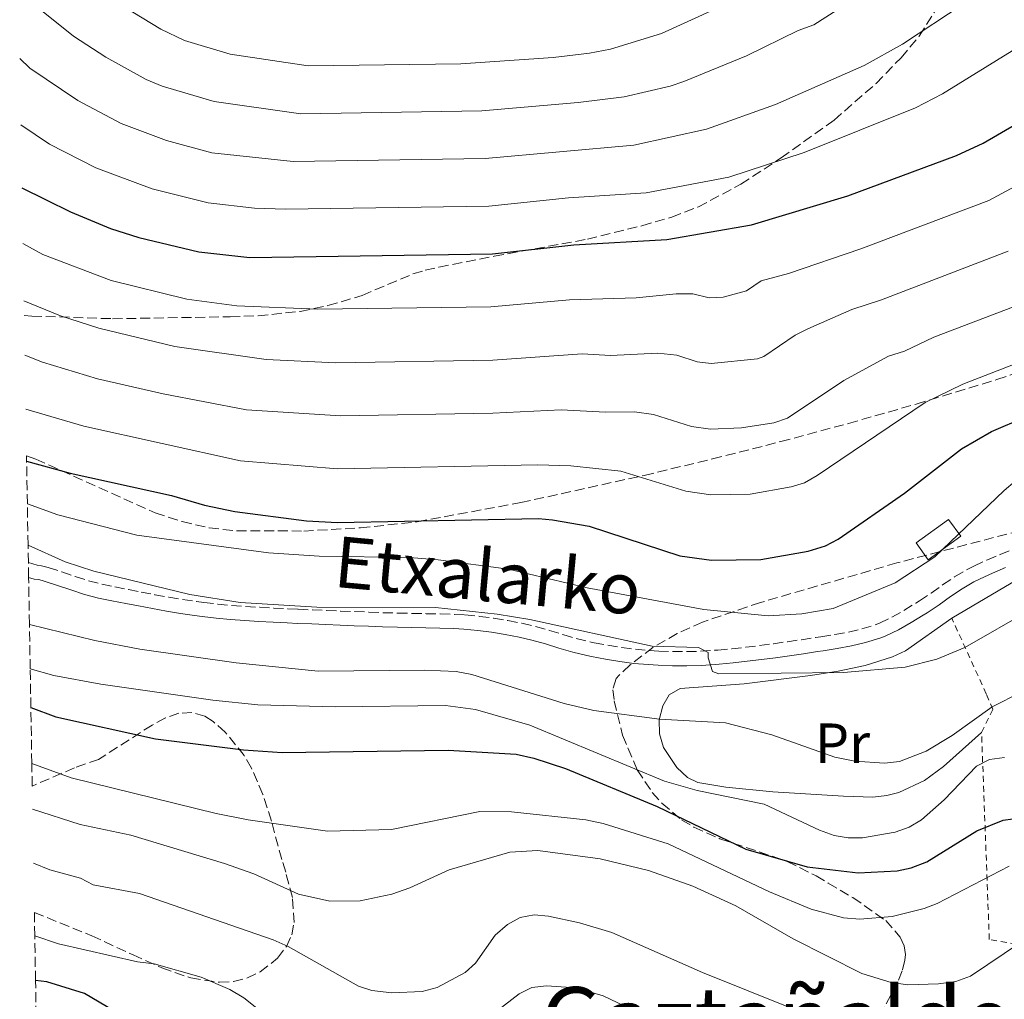
# Model space of a CAD drawing. Units: metres. Extents: x 616692 to 620115, y 4787271 to 4789643.
# Drawn here: x 616701 to 616875, y 4788856 to 4789029 of the extents above; entities that cross this region are included whole.
import ezdxf
from ezdxf.enums import TextEntityAlignment as Align

# ---------------------------------------------------------------- set-up
doc = ezdxf.new("R2010")
doc.units = ezdxf.units.M
doc.header["$MEASUREMENT"] = 0
doc.linetypes.add('DGN Style 2', pattern=[1.7399219301090239, 1.043953158065414, -0.6959687720436097])
doc.linetypes.add('DGN Style 3', pattern=[2.435890702152634, 1.739921930109024, -0.6959687720436097])
for name, color, linetype, lineweight in [('Camino', 7, 'DGN Style 3', 0), ('Curva de nivel directora', 30, 'Continuous', 30), ('Curva de nivel intermedia', 30, 'Continuous', 0), ('Edificio', 1, 'Continuous', 13), ('Etiqueta de uso rústico', 92, 'Continuous', 0), ('Línea  de muro-pared o tapia', 1, 'Continuous', 13), ('Margen derecho', 7, 'Continuous', 0), ('Senda', 7, 'DGN Style 3', 0), ('Tela metálica o alambrada', 7, 'DGN Style 2', 0), ('Texto de rotulación de espacio menor sin especificar', 7, 'Continuous', 0), ('Zona arbolada', 92, 'DGN Style 3', 0)]:
    doc.layers.add(name, color=color, linetype=linetype, lineweight=lineweight)
doc.styles.add('Style-Arial', font='arial.ttf')

msp = doc.modelspace()

# ---------------------------------------------------------------- linework, layer by layer
at = {"layer": 'Camino', "color": 7, "linetype": 'DGN Style 3', "lineweight": 0}
msp.add_polyline3d([(616702.9299999998, 4788933.380000001, 388.479999999996), (616704.4600000009, 4788932.95, 388.5299999999989), (616705.260000001, 4788932.84, 388.5299999999989), (616706.449999998, 4788932.520000001, 388.570000000007), (616708.8599999998, 4788931.750000002, 388.7799999999988), (616711.2199999979, 4788930.930000002, 389.050000000003), (616713.5500000014, 4788930.170000002, 389.2899999999935), (616715.8999999983, 4788929.560000001, 389.3899999999995), (616718.1799999982, 4788929.080000001, 389.3899999999995), (616720.629999998, 4788928.609999999, 389.3899999999995), (616722.8299999974, 4788928.190000001, 389.3899999999995), (616725.2800000017, 4788927.720000002, 389.3899999999995), (616727.7299999992, 4788927.279999999, 389.3899999999995), (616730.1700000021, 4788926.859999999, 389.3899999999995), (616732.6299999988, 4788926.500000001, 389.3899999999995), (616733.8999999983, 4788926.340000001, 389.3899999999995), (616736.3599999992, 4788926.060000001, 389.3899999999995), (616738.8299999969, 4788925.830000001, 389.3899999999995), (616741.3000000013, 4788925.650000002, 389.3899999999995), (616743.78, 4788925.490000002, 389.3899999999995), (616746.27, 4788925.359999999, 389.3899999999995), (616748.7699999989, 4788925.24, 389.3899999999995), (616750.5899999985, 4788925.150000001, 389.3899999999995), (616753.0799999983, 4788925.040000002, 389.3899999999995), (616755.5799999973, 4788924.930000001, 389.3899999999995), (616758.0699999996, 4788924.830000003, 389.3899999999995), (616760.5700000006, 4788924.730000001, 389.3899999999995), (616763.0699999996, 4788924.640000002, 389.3899999999995), (616765.5700000008, 4788924.540000001, 389.3899999999995), (616768.1599999992, 4788924.470000002, 389.4400000000024), (616770.6499999991, 4788924.42, 389.5500000000029), (616773.149999998, 4788924.369999999, 389.6799999999932), (616775.6600000004, 4788924.320000002, 389.7799999999988), (616778.1799999995, 4788924.250000001, 389.8300000000018), (616780.0300000003, 4788924.140000001, 389.8300000000018), (616782.5699999994, 4788923.900000002, 389.8300000000018), (616785.0899999985, 4788923.560000002, 389.8300000000018), (616787.5899999995, 4788923.140000002, 389.8300000000018), (616790.1000000018, 4788922.67, 389.8300000000018), (616792.4899999968, 4788922.109999999, 389.8300000000018), (616794.9299999998, 4788921.410000003, 389.8300000000018), (616797.3299999982, 4788920.680000001, 389.8300000000018), (616799.6900000008, 4788919.99, 389.8300000000018), (616802.079999998, 4788919.410000001, 389.8300000000018), (616802.8400000002, 4788919.25, 389.8300000000018), (616805.2699999998, 4788918.790000002, 389.8300000000018), (616807.7100000007, 4788918.400000001, 389.8300000000018), (616810.1400000004, 4788918.090000001, 389.8300000000018), (616812.5900000001, 4788917.869999999, 389.8300000000018), (616814.2499999986, 4788917.76, 389.8399999999966), (616816.7199999985, 4788917.67, 389.9100000000036), (616819.1799999994, 4788917.67, 390.0099999999947), (616821.6400000004, 4788917.740000002, 390.1300000000047), (616824.1000000013, 4788917.9, 390.2599999999949), (616824.6800000002, 4788917.949999999, 390.2899999999935), (616827.1400000011, 4788918.180000001, 390.4700000000013), (616829.6000000021, 4788918.45, 390.6900000000023), (616832.0599999984, 4788918.75, 390.9299999999931), (616834.5199999993, 4788919.070000002, 391.1600000000035), (616836.9800000003, 4788919.42, 391.3699999999953), (616839.4400000012, 4788919.78, 391.5099999999948), (616841.9099999989, 4788920.16, 391.5599999999977), (616842.8900000001, 4788920.310000002, 391.5599999999977), (616845.3399999999, 4788920.689999999, 391.5599999999977), (616847.7499999994, 4788921.130000004, 391.5599999999977), (616850.1200000009, 4788921.680000001, 391.5599999999977), (616852.4499999977, 4788922.400000002, 391.5599999999977), (616853.2399999968, 4788922.699999999, 391.5599999999977), (616855.4200000007, 4788923.740000002, 391.5599999999977), (616857.5300000006, 4788924.940000001, 391.5599999999977), (616859.6499999973, 4788926.230000001, 391.5599999999977), (616860.2799999998, 4788926.630000001, 391.5599999999977), (616862.3299999973, 4788928.000000001, 391.5599999999977), (616864.3799999993, 4788929.440000001, 391.5599999999977), (616866.489999997, 4788930.86, 391.5599999999977), (616868.7100000009, 4788932.17, 391.5599999999977), (616869.8999999978, 4788932.770000001, 391.5299999999988), (616872.199999998, 4788933.83, 391.3300000000019), (616874.5200000004, 4788934.800000001, 391.050000000003), (616876.8099999991, 4788935.76, 390.8000000000031)], dxfattribs=at)
at = {"layer": 'Curva de nivel directora', "color": 30, "linetype": 'Continuous', "lineweight": 30, "flags": 128}
for points, elevation in [([(616701.7899999998, 4788999.520000001), (616710.3700000007, 4788995.300000003), (616717.4599999984, 4788992.380000001), (616722.4499999996, 4788990.760000001), (616733.0099999986, 4788988.25), (616742.0199999987, 4788987.250000001), (616784.8699999994, 4788987.910000001), (616799.2500000005, 4788989.490000002), (616815.6700000003, 4788990.390000002), (616830.5999999989, 4788992.990000002), (616847.6199999999, 4788998.100000001), (616866.7999999998, 4789005.250000001), (616871.5399999984, 4789007.439999999), (616877.2899999997, 4789010.800000001)], 425), ([(616702.6199999992, 4788951.310000001), (616710.2999999992, 4788949.160000003), (616728.1899999996, 4788945.220000001), (616734.0500000003, 4788943.510000001), (616739.37, 4788942.390000002), (616752.0599999991, 4788940.76), (616757.5300000008, 4788940.470000002), (616793.0099999999, 4788941.15), (616795.4999999999, 4788940.920000001), (616801.9500000007, 4788939.840000001), (616817.9900000002, 4788934.590000001), (616823.5699999993, 4788933.800000002), (616832.2699999987, 4788933.910000001), (616840.6399999993, 4788935.400000002), (616843.6700000003, 4788936.32), (616845.9099999999, 4788937.529999999), (616857.629999999, 4788945.660000001), (616867.7399999986, 4788953.439999999), (616873.0000000002, 4788956.550000001), (616879.1000000001, 4788959.140000002), (616900.5499999989, 4788966.730000001), (616915.2400000007, 4788971.140000002)], 400), ([(616703.3700000001, 4788907.810000001), (616707.7899999992, 4788906.15), (616725.4000000001, 4788902.27), (616740.9399999991, 4788900.32), (616747.7499999997, 4788899.869999999), (616777.0399999995, 4788900.250000001), (616789.0699999993, 4788899.550000002), (616792.1699999995, 4788898.880000001), (616797.7899999986, 4788897.039999999), (616813.949999999, 4788890.340000001), (616829.64, 4788882.800000002), (616840.4400000004, 4788879.699999999), (616849.4500000004, 4788878.630000001), (616856.3599999994, 4788878.970000003), (616858.8499999995, 4788879.480000002), (616861.5699999996, 4788880.590000001), (616870.440000001, 4788886.050000002), (616875.0599999989, 4788887.949999999), (616878.49, 4788888.410000003)], 375), ([(616731.9899999994, 4788846.02), (616712.8699999996, 4788857.350000001), (616706.1799999997, 4788859.41), (616704.1999999994, 4788859.609999999)], 350)]:
    msp.add_lwpolyline(points, dxfattribs=dict(at, elevation=elevation))
at = {"layer": 'Curva de nivel intermedia', "color": 30, "linetype": 'Continuous', "lineweight": 0, "flags": 128}
for points, elevation in [([(616701.6, 4789010.67), (616706.6700000016, 4789007.249999999), (616714.8299999998, 4789003.09), (616724.780000001, 4788999.359999999), (616734.6800000005, 4788996.9), (616742.8700000002, 4788995.949999998), (616748.3600000021, 4788995.74), (616784.2400000012, 4788996.319999999), (616798.3300000018, 4788997.75), (616812.0400000003, 4788998.65), (616826.6300000015, 4789001.429999999), (616839.9300000007, 4789005.759999999), (616859.5600000002, 4789013.67), (616864.3300000001, 4789016.109999999), (616876.6600000015, 4789023.73), (616883.1400000014, 4789029.050000002), (616897.2200000007, 4789045.38)], 430.0000000000001), ([(616704.100000001, 4789031.789999999), (616710.8800000004, 4789026.289999999), (616716.6100000013, 4789022.619999998), (616723.7500000005, 4789018.67), (616726.5800000003, 4789017.5), (616735.7300000011, 4789014.749999999), (616751.030000001, 4789012.599999999), (616782.9800000006, 4789013.15), (616799.9900000005, 4789014.599999999), (616808.1599999999, 4789015.609999999), (616816.2900000014, 4789017.46), (616818.6500000019, 4789018.289999999), (616829.7699999996, 4789022.810000001), (616838.8500000011, 4789027.279999999), (616841.6600000008, 4789028.329999999), (616857.6, 4789038.56)], 440.0000000000001), ([(616714.5000000015, 4789034.800000001), (616726.3300000001, 4789027.539999999), (616730.530000002, 4789025.550000001), (616738.5400000007, 4789023.130000001), (616752.3600000008, 4789021.05), (616779.2800000013, 4789021.420000001), (616795.6000000006, 4789022.55), (616802.0199999998, 4789023.329999999), (616805.7100000002, 4789024.020000001), (616814.7100000011, 4789026.749999999), (616824.7100000014, 4789031.310000001)], 445), ([(616701.400000001, 4789022.38), (616703.2100000014, 4789020.649999999), (616711.6400000004, 4789014.939999999), (616719.2900000013, 4789010.88), (616727.3500000014, 4789007.890000001), (616735.3500000011, 4789005.73), (616749.690000002, 4789004.17), (616783.610000001, 4789004.739999999), (616809.8600000008, 4789007.06), (616822.6600000019, 4789009.869999999), (616834.8800000015, 4789014.259999999), (616850.5200000011, 4789021.140000002), (616857.3000000003, 4789024.890000001), (616868.17, 4789032.06)], 435), ([(616701.9599999997, 4788989.699999999), (616705.5100000014, 4788987.740000002), (616717.5800000015, 4788983.149999999), (616730.9099999998, 4788979.890000001), (616739.7300000021, 4788978.699999999), (616754.0199999993, 4788978.099999999), (616784.6200000012, 4788978.519999999), (616798.5000000016, 4788979.770000001), (616810.2699999999, 4788980.099999999), (616817.3399999999, 4788980.81), (616820.2600000012, 4788980.84), (616823.1600000003, 4788980.099999999), (616825.6400000014, 4788980.220000001), (616829.7300000016, 4788981.349999998), (616832.3400000001, 4788983.119999998), (616837.1600000013, 4788984.429999998), (616849.9500000011, 4788988.789999999), (616872.5199999998, 4788997.289999999), (616892.650000002, 4789008.099999999)], 420), ([(616702.1299999997, 4788979.569999999), (616708.6000000006, 4788976.970000001), (616715.3500000007, 4788974.770000001), (616728.810000001, 4788971.539999999), (616744.9500000012, 4788969.220000001), (616757.2200000001, 4788968.67), (616784.9299999997, 4788969.140000001), (616800.7400000015, 4788970.219999999), (616805.7400000015, 4788969.939999999), (616814.0899999999, 4788970.369999999), (616817.4600000004, 4788970.009999999), (616821.03, 4788968.84), (616823.52, 4788968.539999999), (616831.6800000007, 4788969.380000001), (616832.7800000004, 4788969.789999999), (616838.3600000016, 4788973.519999999), (616840.5900000001, 4788974.649999999), (616848.3300000007, 4788978.029999999), (616853.5600000009, 4788979.739999999), (616875.9300000007, 4788988.38)], 415.0000000000002), ([(616879.3400000016, 4788979.470000001), (616862.8500000003, 4788973.17), (616857.6700000013, 4788970.7), (616854.8000000014, 4788969.84), (616846.9100000013, 4788965.55), (616836.9700000014, 4788958.9), (616834.5900000009, 4788958.08), (616828.850000001, 4788957.199999999), (616823.3600000015, 4788956.949999999), (616820.0199999998, 4788957.420000001), (616813.3099999998, 4788959.539999999), (616809.9400000013, 4788960.009999999), (616804.8600000008, 4788959.92), (616796.9999999997, 4788960.349999999), (616784.9600000009, 4788959.759999999), (616758.0400000004, 4788959.300000001), (616741.4300000007, 4788960.349999999), (616726.7100000001, 4788963.179999999), (616715.1600000008, 4788965.800000001), (616705.4100000008, 4788968.749999999), (616702.2999999995, 4788970)], 410), ([(616904.4900000017, 4788979.029999998), (616867.9199999997, 4788964.859999999), (616861.27, 4788961.640000001), (616842.2000000017, 4788948.730000001), (616840.0100000012, 4788947.460000001), (616837.6200000017, 4788946.740000002), (616830.42, 4788945.46), (616823.4599999997, 4788945.369999998), (616819.0099999994, 4788946.01), (616807.5800000011, 4788949.499999999), (616798.7400000008, 4788950.480000001), (616792.8700000013, 4788950.67), (616757.550000001, 4788949.91), (616740.4000000004, 4788951.369999997), (616712.730000001, 4788957.480000001), (616702.4600000004, 4788960.470000001)], 405.0000000000003), ([(616702.7500000009, 4788943.75), (616708.1199999999, 4788941.819999999), (616722.100000001, 4788938.249999999), (616745.3400000001, 4788935.08), (616754.2899999998, 4788934.519999999), (616770.2500000012, 4788934.289999999), (616775.3000000005, 4788933.88), (616787.7200000014, 4788932.25), (616801.6300000009, 4788928.909999998), (616822.2100000002, 4788925.119999997), (616833.6000000007, 4788923.96), (616839.4900000005, 4788924.329999999), (616845.0300000014, 4788925.31), (616855.9700000006, 4788929.829999999), (616862.9900000012, 4788934.390000001), (616875.230000001, 4788946.090000001), (616879.1100000013, 4788949.41)], 395.0000000000002), ([(616702.8800000006, 4788936.48), (616709.4100000019, 4788933.509999999), (616714.5000000015, 4788931.859999999), (616731.4599999996, 4788927.730000001), (616740.32, 4788926.369999999), (616753.8600000006, 4788925.489999998), (616774.82, 4788925.48), (616785.7300000021, 4788924.310000001), (616791.4699999997, 4788923.33), (616813.0700000006, 4788918.640000001), (616821.2900000016, 4788918.380000001), (616822.9600000012, 4788917.509999999), (616822.9800000014, 4788916.56), (616823.7300000002, 4788914.179999999), (616824.8600000012, 4788913.73), (616846.8799999999, 4788914), (616857.7400000007, 4788914.939999999), (616863.3399999999, 4788916.350000001), (616868.2700000006, 4788918.390000001), (616880.0099999999, 4788925.08)], 390.0000000000002), ([(616703.1199999999, 4788922.470000002), (616714.66, 4788919.659999999), (616722.5900000005, 4788918.090000001), (616739.6500000015, 4788915.689999999), (616754.130000001, 4788914.220000002), (616772.9400000002, 4788914.38), (616778.4800000011, 4788914.149999999), (616781.2200000016, 4788913.649999999), (616797.5400000005, 4788908.510000001), (616802.790000001, 4788907.289999999), (616814.3899999993, 4788905.739999998), (616826.0400000013, 4788905.109999998), (616834.2199999999, 4788902.96), (616845.350000001, 4788899.029999998), (616848.8600000005, 4788898.309999999), (616854.0999999996, 4788897.96), (616856.7800000019, 4788898.289999999), (616861.4900000013, 4788900.119999999), (616866.0500000011, 4788902.88), (616873.15, 4788907.9), (616878.2300000006, 4788910.529999998)], 385), ([(616703.2500000016, 4788914.609999998), (616707.4100000013, 4788913.439999999), (616715.7100000005, 4788911.930000001), (616735.4800000007, 4788909.109999999), (616743.4800000006, 4788908.3), (616757.1300000007, 4788907.930000001), (616776.5900000002, 4788908.180000001), (616781.9099999999, 4788907.470000001), (616791.4600000009, 4788904.67), (616815.2900000003, 4788894.810000001), (616821.0500000002, 4788893.17), (616832.880000001, 4788890.73), (616842.6199999996, 4788886.160000001), (616845.2200000014, 4788885.230000001), (616847.6800000002, 4788884.789999999), (616850.2200000016, 4788884.789999999), (616855.9800000016, 4788885.779999998), (616858.4699999995, 4788886.710000001), (616860.6200000017, 4788887.989999999), (616864.6400000007, 4788891.529999999), (616870.3600000006, 4788897.470000001), (616872.6600000005, 4788898.630000001), (616875.3200000004, 4788899)], 380.0000000000002), ([(616703.54, 4788897.939999998), (616710.5100000015, 4788895.400000001), (616736.0700000008, 4788889.109999999), (616741.7200000014, 4788887.970000002), (616755.7800000008, 4788885.96), (616767.0400000014, 4788886.269999998), (616782.660000001, 4788889.439999999), (616788.2500000012, 4788889.390000001), (616801.3899999995, 4788887.980000001), (616804.4100000015, 4788887.33), (616815.8900000014, 4788883.730000001), (616833.7900000007, 4788875.26), (616841.1700000013, 4788872.2), (616846.8799999999, 4788870.710000001), (616849.7499999999, 4788870.460000001), (616855.4500000018, 4788870.890000001), (616861.0900000012, 4788872.329999999), (616863.4200000003, 4788873.239999999), (616876.1200000006, 4788879.779999999)], 370.0000000000002), ([(616787.9299999992, 4788882.249999999), (616777.2499999995, 4788879.17), (616770.2700000014, 4788875.949999998), (616767.1100000008, 4788874.849999999), (616761.5400000007, 4788873.670000001), (616756.1900000019, 4788873.630000001), (616750.6399999998, 4788874.869999998), (616742.7300000016, 4788878.460000001), (616737.5900000008, 4788880.3), (616721.0300000003, 4788885.269999999), (616712.0899999996, 4788887.140000001), (616703.6800000009, 4788889.849999999)], 365.0000000000005), ([(616878.280000002, 4788866.470000001), (616869.280000001, 4788860.409999999), (616866.7300000006, 4788859.430000001), (616863.6399999993, 4788859.01), (616858.2600000014, 4788858.849999999), (616855.2700000008, 4788859.279999998), (616850.1400000011, 4788860.850000001), (616838.0000000017, 4788866.980000001), (616827.8800000009, 4788872.819999999), (616820.2700000001, 4788876.279999999), (616812.4300000013, 4788879.039999999), (616803.9000000019, 4788881.08), (616792.9200000004, 4788882.550000001), (616787.9299999992, 4788882.249999999)], 365.0000000000002), ([(616845.8800000009, 4788851.429999999), (616821.9500000009, 4788861.009999998), (616805.9500000017, 4788868.09), (616800.2600000007, 4788869.789999999), (616794.78, 4788871), (616792.2499999999, 4788871.23), (616789.8, 4788870.720000001), (616787.5500000014, 4788869.5), (616785.3800000012, 4788867.619999997), (616781.8699999996, 4788862.710000002), (616780.0400000013, 4788861.009999998), (616775.1100000006, 4788858.359999999), (616772.4500000007, 4788857.680000001), (616767.1100000008, 4788857.460000001), (616763.5700000003, 4788857.84), (616761.200000001, 4788858.63), (616748.7900000013, 4788865.619999999), (616746.1500000015, 4788866.779999999), (616722.5400000013, 4788874.989999999), (616714.3800000006, 4788876.519999999), (616712.1500000021, 4788877.66), (616706.7100000017, 4788879.140000001), (616703.8399999995, 4788880.340000001)], 360), ([(616745.9200000013, 4788852.609999998), (616740.9700000003, 4788856.59), (616738.5099999994, 4788858.039999999), (616733.4400000002, 4788860.189999998), (616725.1299999997, 4788862.58), (616722.2100000004, 4788862.899999999), (616708.2600000007, 4788866.070000002), (616704.0600000008, 4788867.49)], 355.0000000000002), ([(616812.2100000001, 4788853.189999999), (616804.4600000007, 4788856.939999998), (616799.6000000014, 4788858.34), (616794.4100000013, 4788858.689999999), (616791.8299999996, 4788858.399999999), (616789.6100000001, 4788857.26), (616782.5700000015, 4788851.84)], 355.0000000000002)]:
    msp.add_lwpolyline(points, dxfattribs=dict(at, elevation=elevation))
at = {"layer": 'Edificio', "color": 1, "linetype": 'Continuous', "lineweight": 13}
msp.add_polyline3d([(616867.5899999999, 4788938.050000001, 397.1900000000023), (616861.8499999996, 4788933.890000001, 396.320000000007), (616859.7000000002, 4788936.859999999, 396.7599999999948), (616865.4400000004, 4788941.02, 397.6199999999953)], close=True, dxfattribs=at)
at = {"layer": 'Edificio', "color": 51, "linetype": 'Continuous', "lineweight": 13}
msp.add_polyline3d([(616861.8499999996, 4788933.890000001, 396.320000000007), (616859.7000000002, 4788936.859999999, 396.7599999999948), (616865.4400000004, 4788941.02, 397.6199999999953), (616867.5899999999, 4788938.050000001, 397.1900000000023), (616861.8499999996, 4788933.890000001, 396.320000000007)], dxfattribs=at)
at = {"layer": 'Línea  de muro-pared o tapia', "color": 1, "linetype": 'Continuous', "lineweight": 13, "extrusion": (0.07071362917918947, 0.04185604452536718, 0.9966181084974318), "elevation": 244456.6660248143, "flags": 128}
msp.add_lwpolyline([(3806893.908481099, -2960086.534407742), (3806893.908481099, -2960102.963229976)], dxfattribs=at)
at = {"layer": 'Línea  de muro-pared o tapia', "color": 1, "linetype": 'Continuous', "lineweight": 13}
msp.add_polyline3d([(616871.25, 4788903.41, 383.6399999999995), (616864.5199999996, 4788897.42, 383.6399999999995), (616861.1799999997, 4788894.92, 383.6399999999995), (616856.6299999999, 4788892.779999999, 383.6399999999995), (616854.5099999999, 4788892.26, 383.3699999999953), (616852.0700000003, 4788892, 382.7299999999959), (616846.8499999996, 4788892.130000001, 382.1900000000023), (616834.3700000001, 4788892.949999999, 382.2899999999936), (616826.0999999996, 4788893.74, 381.429999999993), (616821.1799999997, 4788894.600000001, 380.929999999993), (616819.3200000003, 4788895.449999999, 380.8099999999977), (616817.4600000001, 4788897.210000001, 380.7899999999936), (616815.1100000005, 4788900.720000001, 381.1600000000035), (616814.4100000003, 4788903.16, 381.8000000000029), (616814.3499999996, 4788905.65, 382.6699999999983), (616814.9600000001, 4788908.130000001, 383.7400000000052), (616816.0899999999, 4788910.050000001, 385.2299999999959), (616818.0199999996, 4788911.140000001, 386.3500000000058), (616829.3600000005, 4788911.960000001, 387.6999999999971), (616841.0599999996, 4788913.460000001, 389.75), (616845.9600000001, 4788914.25, 390.320000000007), (616850.7100000001, 4788915.210000001, 390.4100000000035), (616855.5300000003, 4788916.76, 390.4100000000035), (616857.8099999996, 4788917.83, 390.4100000000035), (616866, 4788923.550000001, 390.4100000000035)], dxfattribs=at)
at = {"layer": 'Margen derecho', "color": 7, "linetype": 'Continuous', "lineweight": 0}
msp.add_polyline3d([(616702.9699999979, 4788930.770000001, 388.5), (616703.9600000002, 4788930.490000002, 388.5299999999989), (616704.7600000005, 4788930.390000001, 388.5299999999989), (616705.7399999973, 4788930.12, 388.570000000007), (616708.0700000008, 4788929.369999999, 388.7799999999988), (616710.4299999989, 4788928.560000002, 389.050000000003), (616712.8500000017, 4788927.770000001, 389.2899999999935), (616715.3299999983, 4788927.130000002, 389.3899999999995), (616717.6900000009, 4788926.630000001, 389.3899999999995), (616720.1599999985, 4788926.15, 389.3899999999995), (616722.3700000015, 4788925.730000001, 389.3899999999995), (616724.829999998, 4788925.27, 389.3899999999995), (616727.3, 4788924.810000001, 389.3899999999995), (616729.780000001, 4788924.390000002, 389.3899999999995), (616732.28, 4788924.020000001, 389.3899999999995), (616733.600000001, 4788923.850000001, 389.3899999999995), (616736.1099999989, 4788923.570000002, 389.3899999999995), (616738.6200000012, 4788923.340000001, 389.3899999999995), (616741.1299999991, 4788923.15, 389.3899999999995), (616743.6399999993, 4788923.000000001, 389.3899999999995), (616746.1400000004, 4788922.86, 389.3899999999995), (616748.6499999983, 4788922.740000002, 389.3899999999995), (616750.4699999976, 4788922.660000001, 389.3899999999995), (616752.9699999989, 4788922.550000002, 389.3899999999995), (616755.4699999979, 4788922.440000001, 389.3899999999995), (616757.9699999989, 4788922.33, 389.3899999999995), (616760.4699999979, 4788922.230000002, 389.3899999999995), (616762.969999999, 4788922.140000001, 389.3899999999995), (616765.4699999979, 4788922.050000001, 389.3899999999995), (616768.100000001, 4788921.970000001, 389.4400000000024), (616770.6099999989, 4788921.920000002, 389.5500000000029), (616773.100000001, 4788921.87, 389.6799999999932), (616775.5899999988, 4788921.820000002, 389.7799999999988), (616778.0699999998, 4788921.750000002, 389.8300000000018), (616779.8400000001, 4788921.650000001, 389.8300000000018), (616782.280000001, 4788921.420000001, 389.8300000000018), (616784.7100000007, 4788921.080000001, 389.8300000000018), (616787.1499999971, 4788920.680000001, 389.8300000000018), (616789.579999999, 4788920.220000001, 389.8300000000018), (616791.8599999987, 4788919.690000001, 389.8300000000018), (616794.2300000002, 4788919.020000001, 389.8300000000018), (616796.6099999985, 4788918.290000002, 389.8300000000018), (616799.0499999993, 4788917.580000001, 389.8300000000018), (616801.5300000004, 4788916.970000001, 389.8300000000018), (616802.3500000007, 4788916.800000001, 389.8300000000018), (616804.8399999985, 4788916.330000001, 389.8300000000018), (616807.3500000008, 4788915.92, 389.8300000000018), (616809.8699999999, 4788915.600000001, 389.8300000000018), (616812.3999999978, 4788915.37, 389.8300000000018), (616814.1299999978, 4788915.260000001, 389.8399999999966), (616816.6700000014, 4788915.170000001, 389.9100000000036), (616819.2100000007, 4788915.170000001, 390.0099999999947), (616821.7600000009, 4788915.24, 390.1300000000047), (616824.28, 4788915.41, 390.2599999999949), (616824.8900000004, 4788915.460000002, 390.2899999999935), (616827.3899999993, 4788915.689999999, 390.4700000000013), (616829.8900000004, 4788915.960000004, 390.6900000000023), (616832.379999998, 4788916.26, 390.9299999999931), (616834.8599999992, 4788916.590000001, 391.1600000000035), (616837.3400000002, 4788916.939999999, 391.3699999999953), (616839.8099999978, 4788917.310000001, 391.5099999999948), (616842.2899999989, 4788917.690000001, 391.5599999999977), (616843.2800000013, 4788917.84, 391.5599999999977), (616845.7600000001, 4788918.220000003, 391.5599999999977), (616848.2600000014, 4788918.680000001, 391.5599999999977), (616850.7699999991, 4788919.26, 391.5599999999977), (616853.2699999983, 4788920.03, 391.5599999999977), (616854.2299999993, 4788920.400000001, 391.5599999999977), (616856.5799999986, 4788921.52, 391.5599999999977), (616858.8000000002, 4788922.790000001, 391.5599999999977), (616860.9599999995, 4788924.100000001, 391.5599999999977), (616861.6299999978, 4788924.53, 391.5599999999977), (616863.7399999977, 4788925.940000001, 391.5599999999977), (616865.7899999997, 4788927.380000002, 391.5599999999977), (616867.8199999991, 4788928.75, 391.5599999999977), (616869.909999999, 4788929.980000001, 391.5599999999977), (616870.9899999986, 4788930.520000001, 391.5299999999988), (616873.2100000004, 4788931.540000002, 391.3300000000019), (616875.489999998, 4788932.500000001, 391.050000000003)], dxfattribs=at)
at = {"layer": 'Senda', "color": 7, "linetype": 'DGN Style 3', "lineweight": 0}
msp.add_polyline3d([(616702.1799999988, 4788976.980000001, 414.1300000000047), (616703.5699999991, 4788976.910000001, 414.1300000000047), (616717.8000000005, 4788976.430000001, 415.7599999999947), (616738.5699999998, 4788976.770000001, 417.7599999999949), (616743.5199999985, 4788976.949999999, 418.3500000000058), (616750.9300000003, 4788977.730000001, 419.3399999999966), (616755.8399999988, 4788978.740000002, 420.1000000000058), (616761.8899999994, 4788980.550000003, 421.1699999999983), (616770.8399999992, 4788984.350000001, 423.4900000000054), (616772.9899999971, 4788984.990000002, 423.8899999999995), (616775.4400000013, 4788985.550000001, 424.050000000003), (616785.1700000011, 4788987.470000001, 423.6699999999983), (616801.6399999999, 4788990.460000001, 425.550000000003), (616811.2800000003, 4788992.840000002, 426.7200000000012), (616816.5399999997, 4788994.380000002, 427.3699999999955), (616821.1799999998, 4788996.150000002, 427.9799999999959), (616828.7500000005, 4789000.190000001, 429.1399999999995), (616835.8599999984, 4789004.810000001, 430.3399999999965), (616845.2100000002, 4789011.480000001, 431.6100000000007), (616852.6299999988, 4789017.960000001, 433.3899999999994), (616857.0299999999, 4789022.490000002, 434.0800000000018), (616860.2499999986, 4789026.310000001, 434.4700000000012), (616863.7800000003, 4789031.890000002, 434.9799999999959)], dxfattribs=at)
at = {"layer": 'Tela metálica o alambrada', "color": 7, "linetype": 'DGN Style 2', "lineweight": 0}
for points in [[(616871.25, 4788903.41, 383.6399999999995), (616873.25, 4788907.52, 385), (616872.0800000001, 4788910.230000001, 387.6999999999971), (616866, 4788923.550000001, 391.7599999999948)], [(616967.7100000001, 4788781.32, 347.1000000000058), (616952.7100000001, 4788782.27, 347.1000000000058), (616937.8700000001, 4788788.439999999, 347.1000000000058), (616921.3499999996, 4788802.310000001, 347.1000000000058), (616918.8300000001, 4788803.640000001, 347.1000000000058), (616897.9299999997, 4788822.449999999, 347.1000000000058), (616879.4900000002, 4788826.08, 348.4499999999971), (616878.3099999996, 4788865.800000001, 366.0500000000029), (616877.4000000004, 4788866.02, 367.3999999999942), (616872.6200000001, 4788866.869999999, 367.3999999999942), (616871.25, 4788903.41, 383.6399999999995)]]:
    msp.add_polyline3d(points, dxfattribs=at)
at = {"layer": 'Zona arbolada', "color": 92, "linetype": 'DGN Style 3', "lineweight": 0}
for points in [[(617002.9000000004, 4789017.680000001, 387.2599999999948), (617001.8499999996, 4789016.92, 387.6600000000035), (617000.9199999999, 4789015.66, 388.0599999999977), (616999.3499999996, 4789011.850000001, 388.8600000000006), (616998.04, 4789006.710000001, 389.6399999999995), (616993.9699999997, 4788987.76, 391.820000000007), (616992.04, 4788981.77, 392.4700000000012), (616989.5499999998, 4788976.689999999, 393.0500000000029), (616988.04, 4788974.640000001, 393.320000000007), (616986.3399999999, 4788972.99, 393.570000000007), (616981.3600000005, 4788969.060000001, 393.9600000000065), (616973.1699999999, 4788963.09, 393.8699999999953), (616966.5700000003, 4788959.08, 393.6100000000006), (616959.5999999996, 4788955.890000001, 393.4700000000012), (616954.7800000003, 4788954.42, 393.570000000007), (616943.0499999998, 4788951.99, 394.2299999999959), (616915.9800000006, 4788947.57, 396.1900000000023), (616903.75, 4788945.220000001, 396.9199999999983), (616880.4400000004, 4788939.640000001, 397.5800000000018), (616856.2999999998, 4788933.33, 397.4900000000052), (616832.2000000002, 4788926.34, 397.0800000000018), (616821.9800000006, 4788922.890000001, 396.7899999999936)], [(616704.3899999997, 4788848.52, 351.4799999999959), (616704.2000000002, 4788859.609999999, 358.5899999999965), (616704.0599999996, 4788867.49, 364.0500000000029), (616703.9900000002, 4788871.640000001, 366.6499999999942), (616714.1200000001, 4788867.51, 365.8000000000029), (616721.4100000003, 4788864.140000001, 365.6900000000023), (616726.4900000002, 4788861.84, 365.9799999999959), (616731.6100000005, 4788860.07, 366.5200000000041), (616736.6600000003, 4788859.300000001, 367.2799999999988), (616739.1299999999, 4788859.460000001, 367.7299999999959), (616741.5300000003, 4788860.050000001, 368.2200000000012), (616743.8700000001, 4788861.140000001, 368.75), (616746.9400000004, 4788863.57, 369.5899999999965), (616748.4900000002, 4788865.600000001, 370.5200000000041), (616749.4400000004, 4788867.699999999, 371.7599999999948), (616749.8600000005, 4788869.859999999, 373.1900000000023), (616749.5499999998, 4788874.289999999, 376.2299999999959), (616748.3700000001, 4788878.76, 378.8300000000018), (616747.7000000002, 4788880.970000001, 379.7200000000012), (616745.8399999999, 4788887.77, 381.5899999999965), (616744.3499999996, 4788892.480000001, 382.5599999999977), (616742.3399999999, 4788897.100000001, 383.1999999999971), (616741.0499999998, 4788899.32, 383.3699999999953), (616737.7100000001, 4788903.460000001, 383.3699999999953), (616735.5800000001, 4788905.34, 383.179999999993), (616734.1200000001, 4788906.27, 383.0099999999948), (616731.8099999996, 4788906.930000001, 382.7100000000065), (616729.4900000002, 4788906.779999999, 382.3899999999995), (616727.1500000004, 4788905.980000001, 382.0500000000029), (616724.8099999996, 4788904.720000001, 381.6999999999971), (616715.3399999999, 4788898.66, 380.1300000000047), (616711.0899999999, 4788897.17, 379.2899999999936), (616703.6100000005, 4788893.939999999, 376.820000000007), (616703.54, 4788897.939999999, 378.1199999999953), (616703.3700000001, 4788907.810000001, 381.1499999999942), (616703.25, 4788914.609999999, 383.4700000000012), (616703.1200000001, 4788922.470000001, 386.0299999999988), (616702.9699999997, 4788930.77, 388.5), (616702.9299999997, 4788933.380000001, 388.4799999999959), (616702.8799999999, 4788936.480000001, 389.8699999999953), (616702.75, 4788943.75, 393.4100000000035), (616702.6200000001, 4788951.310000001, 397.0500000000029), (616702.6100000005, 4788952.220000001, 397.4600000000065), (616704.2599999999, 4788951.619999999, 397.5099999999948), (616725.3300000001, 4788942.17, 396.820000000007), (616730.0800000001, 4788940.609999999, 396.75), (616734.8600000005, 4788939.51, 396.8099999999977), (616739.7000000002, 4788939, 397.0399999999936), (616751.5599999996, 4788938.960000001, 397.8999999999942), (616761.5700000003, 4788939.51, 398.6999999999971), (616771.5800000001, 4788940.600000001, 399.570000000007), (616789.9000000004, 4788943.970000001, 401.5), (616811.6699999999, 4788948.779999999, 404.8399999999965), (616823.7300000006, 4788951.680000001, 406.4700000000012), (616835.79, 4788954.74, 407.429999999993), (616847.7400000002, 4788957.949999999, 407.6399999999995), (616859.6799999997, 4788961.350000001, 407.3999999999942), (616873.9400000004, 4788965.689999999, 406.6999999999971), (616890.4800000006, 4788971.189999999, 405.6100000000006)], [(616702.6100000005, 4788952.220000001, 397.4600000000065), (616704.2599999999, 4788951.619999999, 397.5099999999948), (616725.3300000001, 4788942.17, 396.820000000007), (616730.0800000001, 4788940.609999999, 396.75), (616734.8600000005, 4788939.51, 396.8099999999977), (616739.7000000002, 4788939, 397.0399999999936), (616751.5599999996, 4788938.960000001, 397.8999999999942), (616761.5700000003, 4788939.51, 398.6999999999971), (616771.5800000001, 4788940.600000001, 399.570000000007), (616789.9000000004, 4788943.970000001, 401.5), (616811.6699999999, 4788948.779999999, 404.8399999999965), (616823.7300000006, 4788951.680000001, 406.4700000000012), (616835.79, 4788954.74, 407.429999999993), (616847.7400000002, 4788957.949999999, 407.6399999999995), (616859.6799999997, 4788961.350000001, 407.3999999999942), (616873.9400000004, 4788965.689999999, 406.6999999999971), (616890.4800000006, 4788971.189999999, 405.6100000000006)], [(616880.4400000004, 4788939.640000001, 397.5800000000018), (616856.2999999998, 4788933.33, 397.4900000000052), (616832.2000000002, 4788926.34, 397.0800000000018), (616821.9800000006, 4788922.890000001, 396.7899999999936), (616817.5099999999, 4788920.869999999, 396.3899999999995), (616813.2300000006, 4788918.4, 395.6300000000047), (616809.1799999997, 4788915.32, 394.3999999999942), (616807.2400000002, 4788913.51, 393.570000000007), (616806.7300000006, 4788912.91, 393.2299999999959), (616806.1299999999, 4788910.939999999, 391.6900000000023), (616806.3899999997, 4788908.960000001, 390.1100000000006), (616807.8700000001, 4788902.91, 386.320000000007), (616810.4500000002, 4788896.800000001, 382.8099999999977), (616813.1100000005, 4788892.82, 380.6900000000023), (616814.79, 4788890.9, 379.7200000000012), (616818.2800000003, 4788887.980000001, 378.4400000000023), (616820.4299999997, 4788886.689999999, 378.0200000000041), (616825.04, 4788884.65, 377.6199999999953), (616836.9500000002, 4788880.640000001, 377.1399999999995), (616842.0300000003, 4788878.07, 375.9900000000052), (616844.1699999999, 4788876.82, 375.0299999999988), (616848.54, 4788874.26, 372.2899999999936), (616854.3300000001, 4788870.199999999, 367.3099999999977), (616856.9000000004, 4788867.300000001, 364.3399999999965), (616857.5999999996, 4788865.77, 363.1999999999971), (616857.8200000003, 4788864.189999999, 362.3899999999995), (616857.7199999997, 4788863.210000001, 362.1399999999995), (616857.2400000002, 4788861.310000001, 362.1100000000006), (616856.4100000003, 4788859.189999999, 362.4900000000052), (616853.9299999997, 4788854.600000001, 363.9799999999959)], [(616821.9800000006, 4788922.890000001, 396.7899999999936), (616817.5099999999, 4788920.869999999, 396.3899999999995), (616813.2300000006, 4788918.4, 395.6300000000047), (616809.1799999997, 4788915.32, 394.3999999999942), (616807.2400000002, 4788913.51, 393.570000000007), (616806.7300000006, 4788912.91, 393.2299999999959), (616806.1299999999, 4788910.939999999, 391.6900000000023), (616806.3899999997, 4788908.960000001, 390.1100000000006), (616807.8700000001, 4788902.91, 386.320000000007), (616810.4500000002, 4788896.800000001, 382.8099999999977), (616813.1100000005, 4788892.82, 380.6900000000023), (616814.79, 4788890.9, 379.7200000000012), (616818.2800000003, 4788887.980000001, 378.4400000000023), (616820.4299999997, 4788886.689999999, 378.0200000000041), (616825.04, 4788884.65, 377.6199999999953), (616836.9500000002, 4788880.640000001, 377.1399999999995), (616842.0300000003, 4788878.07, 375.9900000000052), (616844.1699999999, 4788876.82, 375.0299999999988), (616848.54, 4788874.26, 372.2899999999936), (616854.3300000001, 4788870.199999999, 367.3099999999977), (616856.9000000004, 4788867.300000001, 364.3399999999965), (616857.5999999996, 4788865.77, 363.1999999999971), (616857.8200000003, 4788864.189999999, 362.3899999999995), (616857.7199999997, 4788863.210000001, 362.1399999999995), (616857.2400000002, 4788861.310000001, 362.1100000000006), (616856.4100000003, 4788859.189999999, 362.4900000000052), (616853.9299999997, 4788854.600000001, 363.9799999999959)], [(616703.9900000002, 4788871.640000001, 366.6499999999942), (616714.1200000001, 4788867.51, 365.8000000000029), (616721.4100000003, 4788864.140000001, 365.6900000000023), (616726.4900000002, 4788861.84, 365.9799999999959), (616731.6100000005, 4788860.07, 366.5200000000041), (616736.6600000003, 4788859.300000001, 367.2799999999988), (616739.1299999999, 4788859.460000001, 367.7299999999959), (616741.5300000003, 4788860.050000001, 368.2200000000012), (616743.8700000001, 4788861.140000001, 368.75), (616746.9400000004, 4788863.57, 369.5899999999965), (616748.4900000002, 4788865.600000001, 370.5200000000041), (616749.4400000004, 4788867.699999999, 371.7599999999948), (616749.8600000005, 4788869.859999999, 373.1900000000023), (616749.5499999998, 4788874.289999999, 376.2299999999959), (616748.3700000001, 4788878.76, 378.8300000000018), (616747.7000000002, 4788880.970000001, 379.7200000000012), (616745.8399999999, 4788887.77, 381.5899999999965), (616744.3499999996, 4788892.480000001, 382.5599999999977), (616742.3399999999, 4788897.100000001, 383.1999999999971), (616741.0499999998, 4788899.32, 383.3699999999953), (616737.7100000001, 4788903.460000001, 383.3699999999953), (616735.5800000001, 4788905.34, 383.179999999993), (616734.1200000001, 4788906.27, 383.0099999999948), (616731.8099999996, 4788906.930000001, 382.7100000000065), (616729.4900000002, 4788906.779999999, 382.3899999999995), (616727.1500000004, 4788905.980000001, 382.0500000000029), (616724.8099999996, 4788904.720000001, 381.6999999999971), (616715.3399999999, 4788898.66, 380.1300000000047), (616711.0899999999, 4788897.17, 379.2899999999936), (616703.6100000005, 4788893.939999999, 376.820000000007)]]:
    msp.add_polyline3d(points, dxfattribs=at)

# ---------------------------------------------------------------- texts
at = {"color": 7, "linetype": 'Continuous', "lineweight": 0, "style": 'Style-Arial'}
msp.add_text('Etxalarko', height=9, rotation=354.69, dxfattribs=at).set_placement((616783.6596052527, 4788926.620896026, 391.4100000000035), align=Align.CENTER)
at = {"layer": 'Etiqueta de uso rústico', "color": 92, "linetype": 'Continuous', "lineweight": 0, "style": 'Style-Arial'}
msp.add_text('Pr', height=7.000000000000002, dxfattribs=at).set_placement((616846.7054566093, 4788901.49001, 385.6000000000058), align=Align.MIDDLE_CENTER)
at = {"layer": 'Texto de rotulación de espacio menor sin especificar', "color": 7, "linetype": 'Continuous', "lineweight": 0, "style": 'Style-Arial'}
msp.add_text('Gaztañaldeko Bordako Bazterra', height=11.5, dxfattribs=at).set_placement((616910.0296502825, 4788852.700010001, 361.3399999999965), align=Align.MIDDLE_CENTER)

doc.saveas('drawing.dxf')
